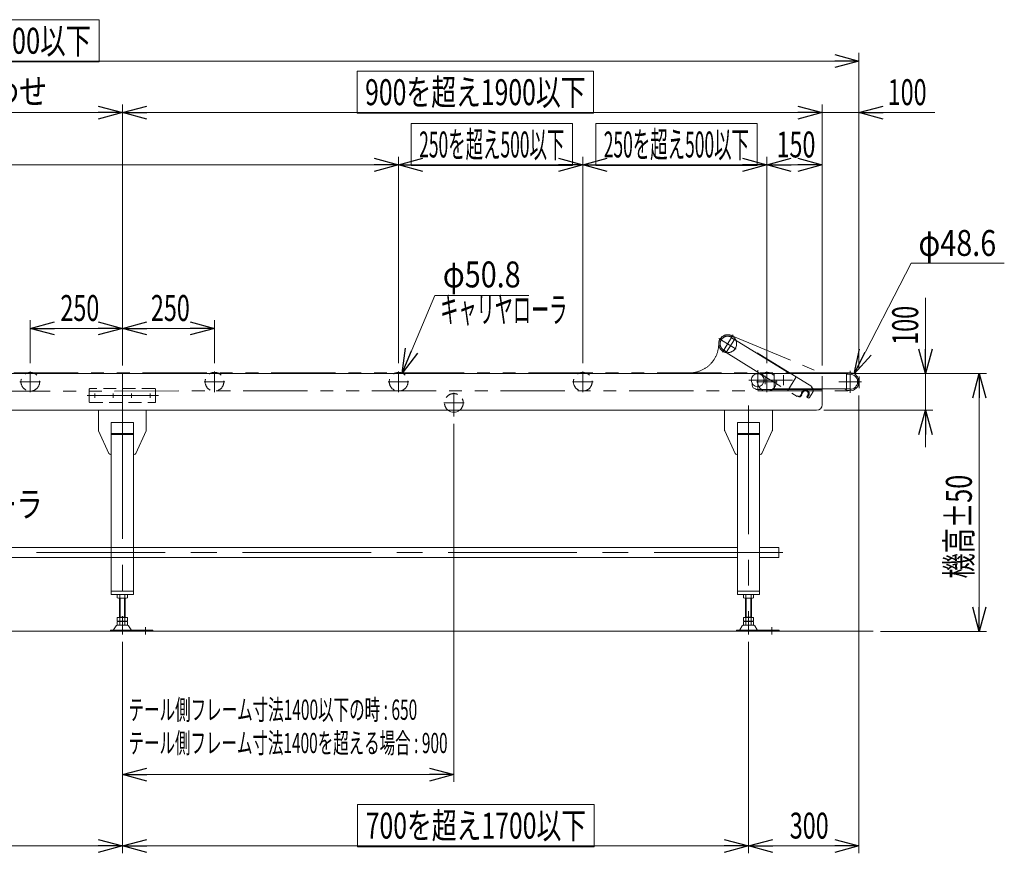
# Model space of a CAD drawing. Units: millimetres. Extents: x -4334 to 4334, y -2974 to 2973.
# Drawn here: x 111 to 2784, y -782 to 1481 of the extents above; entities that cross this region are included whole.
import ezdxf
from ezdxf.enums import TextEntityAlignment as Align

# ---------------------------------------------------------------- set-up
doc = ezdxf.new("R2010")
doc.units = ezdxf.units.MM
doc.header["$LTSCALE"] = 5.5
for name, pattern in [('CENTER', [50.8, 31.75, -6.35, 6.35, -6.35]), ('CENTERX2', [101.6, 63.5, -12.7, 12.7, -12.7]), ('DASHED2', [9.525, 6.35, -3.175]), ('PHANTOM', [63.5, 31.75, -6.35, 6.35, -6.35, 6.35, -6.35])]:
    doc.linetypes.add(name, pattern=pattern)
doc.styles.add('dcStyle0', font='ＭＳ Ｐゴシック', dxfattribs={"width": 0.7})
doc.dimstyles.new('dc_Diam06', dxfattribs={"dimtxt": 70.4, "dimasz": 66.000042, "dimexe": 11, "dimexo": 11, "dimgap": 20, "dimtad": 2, "dimtih": 1, "dimtoh": 1, "dimdsep": 46, "dimtxsty": 'dcStyle0', "dimblk1": 'OPEN30', "dimblk2": 'OPEN30', "dimsah": 1, "dimcen": 0.09, "dimclrd": 2, "dimclre": 2, "dimclrt": 2, "dimadec": 0, "dimazin": 2, "dimtfac": 1, "dimtdec": 4, "dimtofl": 0, "dimtmove": 0, "dimatfit": 3, "dimfxl": 1, "dimarcsym": 0})
doc.dimstyles.new('dc_Rotated', dxfattribs={"dimtxt": 70.4, "dimasz": 66.000042, "dimexe": 20, "dimexo": 11, "dimgap": 20, "dimtad": 3, "dimdsep": 46, "dimtxsty": 'dcStyle0', "dimblk1": 'OPEN30', "dimblk2": 'OPEN30', "dimsah": 1, "dimcen": 0.09, "dimclrd": 2, "dimclre": 2, "dimclrt": 2, "dimadec": 0, "dimazin": 2, "dimtfac": 1, "dimtdec": 4, "dimtmove": 0, "dimatfit": 3, "dimfxl": 1, "dimarcsym": 0})

# ---------------------------------------------------------------- blocks, each defined once
blk = doc.blocks.new('_Open30')
at = {"color": 0, "linetype": 'ByBlock', "lineweight": -2}
for p, q in [((-1, 0.267949), (0, 0)), ((0, 0), (-1, -0.267949)), ((0, 0), (-1, 0))]:
    blk.add_line(p, q, dxfattribs=at)
blk = doc.blocks.new('*D2')
at = {"color": 2, "linetype": 'Continuous', "lineweight": 13}
for p, q in [((2368.7, 520.8), (2735.9, 520.8)), ((2715.9, -179.2), (2715.9, 520.8)), ((2448.1, -179.2), (2735.9, -179.2))]:
    blk.add_line(p, q, dxfattribs=at)
at = {"color": 2, "xscale": 66.0000617675363, "yscale": 65.99976610092016}
for p, rotation in [((2715.9, 520.8), 90), ((2715.9, -179.2), 270)]:
    blk.add_blockref('_Open30', p, dxfattribs=dict(at, rotation=rotation))
at = {"color": 2, "style": 'dcStyle0', "width": 0.6875}
blk.add_text('機高±50', height=70.4, rotation=90, dxfattribs=at).set_placement((2695.9, -35.8), (2695.9, 245.8), align=Align.FIT)
blk = doc.blocks.new('*D4')
at = {"color": 2, "linetype": 'Continuous', "lineweight": 13}
for p, q in [((2389.5, 461.1), (2389.5, -781.8)), ((2089.5, -207.9), (2089.5, -781.8)), ((2089.5, -761.8), (2389.5, -761.8))]:
    blk.add_line(p, q, dxfattribs=at)
at = {"color": 2, "xscale": 66.0000617675363, "yscale": 65.99976610092016}
for p, rotation in [((2089.5, -761.8), 180), ((2389.5, -761.8), 360)]:
    blk.add_blockref('_Open30', p, dxfattribs=dict(at, rotation=rotation))
at = {"color": 2, "style": 'dcStyle0', "width": 0.6875}
blk.add_text('300', height=70.4, dxfattribs=at).set_placement((2201.6, -741.8), (2307.2, -741.8), align=Align.FIT)
blk = doc.blocks.new('*D5')
at = {"color": 2, "linetype": 'Continuous', "lineweight": 13}
for p, q in [((-2610.5, 512.8), (-2610.5, 1390.9)), ((2389.5, 535.1), (2389.5, 1390.9)), ((-2610.5, 1368.9), (2389.5, 1368.9))]:
    blk.add_line(p, q, dxfattribs=at)
at = {"color": 2, "xscale": 66.0000617675363, "yscale": 65.99976610092016}
for p, rotation in [((-2610.5, 1368.9), 180), ((2389.5, 1368.9), 360)]:
    blk.add_blockref('_Open30', p, dxfattribs=dict(at, rotation=rotation))
at = {"color": 2, "style": 'dcStyle0', "width": 0.713508}
blk.add_text('機長 3500を超え15000以下', height=70.4, dxfattribs=at).set_placement((-540.2, 1388.9), (304.6, 1388.9), align=Align.FIT)
blk = doc.blocks.new('*D6')
at = {"color": 2, "linetype": 'Continuous', "lineweight": 13}
for p, q in [((2570.1, 726.4), (2570.1, 520.8)), ((2375.9, 520.8), (2590.1, 520.8)), ((2570.1, 520.8), (2570.1, 420.8)), ((2294.5, 420.8), (2590.1, 420.8)), ((2570.1, 320.8), (2570.1, 420.8))]:
    blk.add_line(p, q, dxfattribs=at)
at = {"color": 2, "xscale": 66.0000617675363, "yscale": 65.99976610092016}
for p, rotation in [((2570.1, 520.8), 270), ((2570.1, 420.8), 90)]:
    blk.add_blockref('_Open30', p, dxfattribs=dict(at, rotation=rotation))
at = {"color": 2, "style": 'dcStyle0', "width": 0.6875}
blk.add_text('100', height=70.4, rotation=90, dxfattribs=at).set_placement((2550.1, 598.8), (2550.1, 704.4), align=Align.FIT)
blk = doc.blocks.new('*D7')
at = {"color": 2, "linetype": 'Continuous', "lineweight": 13}
for p, q in [((1139.5, 548.4), (1139.5, 1109.3)), ((1639.5, 548.4), (1639.5, 1109.3)), ((1139.5, 1087.3), (1639.5, 1087.3))]:
    blk.add_line(p, q, dxfattribs=at)
at = {"color": 2, "xscale": 66.0000617675363, "yscale": 65.99976610092016}
for p, rotation in [((1139.5, 1087.3), 180), ((1639.5, 1087.3), 360)]:
    blk.add_blockref('_Open30', p, dxfattribs=dict(at, rotation=rotation))
at = {"color": 2, "style": 'dcStyle0', "width": 0.496268}
blk.add_text('250を超え500以下', height=70.4, dxfattribs=at).set_placement((1195.4, 1107.3), (1589.6, 1107.3), align=Align.FIT)
blk = doc.blocks.new('*D8')
at = {"color": 2, "linetype": 'Continuous', "lineweight": 13}
for p, q in [((-2360.5, 548.4), (-2360.5, 1109.3)), ((1139.5, 548.4), (1139.5, 1109.3)), ((-2360.5, 1087.3), (1139.5, 1087.3))]:
    blk.add_line(p, q, dxfattribs=at)
at = {"color": 2, "xscale": 66.0000617675363, "yscale": 65.99976610092016}
for p, rotation in [((-2360.5, 1087.3), 180), ((1139.5, 1087.3), 360)]:
    blk.add_blockref('_Open30', p, dxfattribs=dict(at, rotation=rotation))
at = {"color": 2, "style": 'dcStyle0', "width": 0.649529}
blk.add_text('500P', height=70.4, dxfattribs=at).set_placement((-473.2, 1107.3), (-332.4, 1107.3), align=Align.FIT)
blk = doc.blocks.new('*D9')
at = {"color": 2, "linetype": 'Continuous', "lineweight": 13}
for p, q in [((389.5, 542.8), (389.5, 665.4)), ((389.5, 643.4), (639.5, 643.4)), ((639.5, 548.4), (639.5, 665.4))]:
    blk.add_line(p, q, dxfattribs=at)
at = {"color": 2, "xscale": 66.0000617675363, "yscale": 65.99976610092016}
for p, rotation in [((389.5, 643.4), 180), ((639.5, 643.4), 360)]:
    blk.add_blockref('_Open30', p, dxfattribs=dict(at, rotation=rotation))
at = {"color": 2, "style": 'dcStyle0', "width": 0.6875}
blk.add_text('250', height=70.4, dxfattribs=at).set_placement((467, 663.4), (572.6, 663.4), align=Align.FIT)
blk = doc.blocks.new('*D10')
at = {"color": 2, "linetype": 'Continuous', "lineweight": 13}
for p, q in [((139.5, 548.4), (139.5, 665.4)), ((139.5, 643.4), (389.5, 643.4)), ((389.5, 542.8), (389.5, 665.4))]:
    blk.add_line(p, q, dxfattribs=at)
at = {"color": 2, "xscale": 66.0000617675363, "yscale": 65.99976610092016}
for p, rotation in [((139.5, 643.4), 180), ((389.5, 643.4), 360)]:
    blk.add_blockref('_Open30', p, dxfattribs=dict(at, rotation=rotation))
at = {"color": 2, "style": 'dcStyle0', "width": 0.6875}
blk.add_text('250', height=70.4, dxfattribs=at).set_placement((221.3, 663.4), (326.9, 663.4), align=Align.FIT)
blk = doc.blocks.new('*D13')
at = {"color": 2, "linetype": 'Continuous', "lineweight": 13}
for p, q in [((2139.5, 548.4), (2139.5, 1109.3)), ((2289.5, 542.8), (2289.5, 1109.3)), ((2139.5, 1087.3), (2289.5, 1087.3))]:
    blk.add_line(p, q, dxfattribs=at)
at = {"color": 2, "xscale": 66.0000617675363, "yscale": 65.99976610092016}
for p, rotation in [((2139.5, 1087.3), 180), ((2289.5, 1087.3), 360)]:
    blk.add_blockref('_Open30', p, dxfattribs=dict(at, rotation=rotation))
at = {"color": 2, "style": 'dcStyle0', "width": 0.6875}
blk.add_text('150', height=70.4, dxfattribs=at).set_placement((2165.6, 1107.3), (2271.2, 1107.3), align=Align.FIT)
blk = doc.blocks.new('*D14')
at = {"color": 2, "linetype": 'Continuous', "lineweight": 13}
for p, q in [((1639.5, 548.4), (1639.5, 1109.3)), ((2139.5, 548.4), (2139.5, 1109.3)), ((1639.5, 1087.3), (2139.5, 1087.3))]:
    blk.add_line(p, q, dxfattribs=at)
at = {"color": 2, "xscale": 66.0000617675363, "yscale": 65.99976610092016}
for p, rotation in [((1639.5, 1087.3), 180), ((2139.5, 1087.3), 360)]:
    blk.add_blockref('_Open30', p, dxfattribs=dict(at, rotation=rotation))
at = {"color": 2, "style": 'dcStyle0', "width": 0.496268}
blk.add_text('250を超え500以下', height=70.4, dxfattribs=at).set_placement((1696.6, 1107.3), (2090.8, 1107.3), align=Align.FIT)
blk = doc.blocks.new('*D20')
at = {"color": 2, "linetype": 'Continuous', "lineweight": 13}
for p, q in [((389.5, -207.9), (389.5, -781.8)), ((2089.5, -207.9), (2089.5, -781.8)), ((389.5, -761.8), (2089.5, -761.8))]:
    blk.add_line(p, q, dxfattribs=at)
at = {"color": 2, "xscale": 66.0000617675363, "yscale": 65.99976610092016}
for p, rotation in [((389.5, -761.8), 180), ((2089.5, -761.8), 360)]:
    blk.add_blockref('_Open30', p, dxfattribs=dict(at, rotation=rotation))
at = {"color": 2, "style": 'dcStyle0', "width": 0.707655}
blk.add_text('700を超え1700以下', height=70.4, dxfattribs=at).set_placement((1050.2, -741.8), (1648.6, -741.8), align=Align.FIT)
blk = doc.blocks.new('*D21')
at = {"color": 2, "linetype": 'Continuous', "lineweight": 13}
for p, q in [((-1110.5, -207.9), (-1110.5, -781.8)), ((389.5, -207.9), (389.5, -781.8)), ((-1110.5, -761.8), (389.5, -761.8))]:
    blk.add_line(p, q, dxfattribs=at)
at = {"color": 2, "xscale": 66.0000617675363, "yscale": 65.99976610092016}
for p, rotation in [((-1110.5, -761.8), 180), ((389.5, -761.8), 360)]:
    blk.add_blockref('_Open30', p, dxfattribs=dict(at, rotation=rotation))
at = {"color": 2, "style": 'dcStyle0', "width": 0.6875}
blk.add_text('2000以下', height=70.4, dxfattribs=at).set_placement((-628.5, -741.8), (-346.9, -741.8), align=Align.FIT)
blk = doc.blocks.new('*D23')
at = {"color": 2, "linetype": 'Continuous', "lineweight": 13}
for p, q in [((1289.5, 384.2), (1289.5, -588.2)), ((389.5, -207.9), (389.5, -588.2)), ((389.5, -568.2), (1289.5, -568.2))]:
    blk.add_line(p, q, dxfattribs=at)
at = {"color": 2, "xscale": 66.0000617675363, "yscale": 65.99976610092016}
for p, rotation in [((389.5, -568.2), 180), ((1289.5, -568.2), 360)]:
    blk.add_blockref('_Open30', p, dxfattribs=dict(at, rotation=rotation))
blk = doc.blocks.new('*D27')
at = {"color": 2, "linetype": 'Continuous', "lineweight": 13}
for p, q in [((2289.5, 542.8), (2289.5, 1251.3)), ((2389.5, 535.1), (2389.5, 1251.3)), ((2189.5, 1229.3), (2289.5, 1229.3)), ((2289.5, 1229.3), (2389.5, 1229.3)), ((2595.1, 1229.3), (2389.5, 1229.3))]:
    blk.add_line(p, q, dxfattribs=at)
at = {"color": 2, "xscale": 66.0000617675363, "yscale": 65.99976610092016}
for p, rotation in [((2289.5, 1229.3), 360), ((2389.5, 1229.3), 180)]:
    blk.add_blockref('_Open30', p, dxfattribs=dict(at, rotation=rotation))
at = {"color": 2, "style": 'dcStyle0', "width": 0.6875}
blk.add_text('100', height=70.4, dxfattribs=at).set_placement((2467.5, 1249.3), (2573.1, 1249.3), align=Align.FIT)
blk = doc.blocks.new('*D40')
at = {"color": 2, "linetype": 'Continuous', "lineweight": 13}
for p, q in [((2530.9, 820), (2376.4, 519.9)), ((2784.1, 820), (2530.9, 820))]:
    blk.add_line(p, q, dxfattribs=at)
at = {"color": 2, "xscale": 66.0000617675363, "yscale": 65.99976610092016, "rotation": 242.7556189258102}
blk.add_blockref('_Open30', (2376.4, 519.9), dxfattribs=at)
at = {"color": 2, "style": 'dcStyle0', "width": 0.763073}
blk.add_text('φ48.6', height=70.4, dxfattribs=at).set_placement((2550.9, 840), (2762.1, 840), align=Align.FIT)
blk = doc.blocks.new('*D54')
at = {"color": 2, "linetype": 'Continuous', "lineweight": 13}
for p, q in [((1237.7, 732.5), (1149.4, 521.8)), ((1492.9, 732.5), (1237.7, 732.5))]:
    blk.add_line(p, q, dxfattribs=at)
at = {"color": 2, "xscale": 66.0000617675363, "yscale": 65.99976610092016, "rotation": 247.2567865672509}
blk.add_blockref('_Open30', (1149.4, 521.8), dxfattribs=at)
at = {"color": 2, "style": 'dcStyle0', "width": 0.763073}
blk.add_text('φ50.8', height=70.4, dxfattribs=at).set_placement((1259.7, 754.5), (1470.9, 754.5), align=Align.FIT)
blk = doc.blocks.new('DC_GROUP_W_FB3H_S_020A_7_13')
at = {"color": 2, "linetype": 'Continuous', "lineweight": 13}
for p, q in [((-562.2, 1481.3), (326.6, 1481.3)), ((-562.2, 1366.9), (-562.2, 1481.3)), ((326.6, 1366.9), (326.6, 1481.3)), ((-562.2, 1366.9), (326.6, 1366.9))]:
    blk.add_line(p, q, dxfattribs=at)
blk = doc.blocks.new('DC_GROUP_W_FB3H_S_020A_7_14')
at = {"color": 2, "linetype": 'Continuous', "lineweight": 13}
for p, q in [((1173.4, 1199.7), (1611.6, 1199.7)), ((1173.4, 1085.3), (1173.4, 1199.7)), ((1611.6, 1085.3), (1611.6, 1199.7)), ((1173.4, 1085.3), (1611.6, 1085.3))]:
    blk.add_line(p, q, dxfattribs=at)
blk = doc.blocks.new('DC_GROUP_W_FB3H_S_020A_7_15')
at = {"color": 2, "linetype": 'Continuous', "lineweight": 13}
for p, q in [((1674.6, 1199.7), (2112.8, 1199.7)), ((1674.6, 1085.3), (1674.6, 1199.7)), ((2112.8, 1085.3), (2112.8, 1199.7)), ((1674.6, 1085.3), (2112.8, 1085.3))]:
    blk.add_line(p, q, dxfattribs=at)
blk = doc.blocks.new('DC_GROUP_W_FB3H_S_020A_7_16')
at = {"color": 2, "linetype": 'Continuous', "lineweight": 13}
for p, q in [((1028.2, -649.4), (1670.6, -649.4)), ((1028.2, -763.8), (1028.2, -649.4)), ((1670.6, -763.8), (1670.6, -649.4)), ((1028.2, -763.8), (1670.6, -763.8))]:
    blk.add_line(p, q, dxfattribs=at)
blk = doc.blocks.new('DC_GROUP_W_FB3H_S_020A_7_17')
at = {"color": 2, "linetype": 'Continuous', "lineweight": 13}
for p, q in [((1026.6, 1341.7), (1669, 1341.7)), ((1026.6, 1227.3), (1026.6, 1341.7)), ((1669, 1227.3), (1669, 1341.7)), ((1026.6, 1227.3), (1669, 1227.3))]:
    blk.add_line(p, q, dxfattribs=at)
blk = doc.blocks.new('DC_GROUP_W_FB3H_S_020A_7_28')
at = {"color": 2, "linetype": 'Continuous', "lineweight": 13}
for p, q in [((389.5, 542.8), (389.5, 1251.3)), ((2289.5, 542.8), (2289.5, 1251.3)), ((389.5, 1229.3), (-1110.5, 1229.3)), ((389.5, 1229.3), (2289.5, 1229.3))]:
    blk.add_line(p, q, dxfattribs=at)
at = {"color": 2, "xscale": 66.0000617675363, "yscale": 65.99976610092016}
for p, rotation in [((389.5, 1229.3), 360), ((389.5, 1229.3), 180), ((2289.5, 1229.3), 360)]:
    blk.add_blockref('_Open30', p, dxfattribs=dict(at, rotation=rotation))
at = {"color": 4, "style": 'dcStyle0', "width": 0.765032}
blk.add_text('1000 , 1500 , 2000 の組み合わせ', height=70.4, dxfattribs=at).set_placement((-906.1, 1251.3), (185.1, 1251.3), align=Align.FIT)
at = {"color": 2, "style": 'dcStyle0', "width": 0.707655}
blk.add_text('900を超え1900以下', height=70.4, dxfattribs=at).set_placement((1048.6, 1249.3), (1647, 1249.3), align=Align.FIT)

msp = doc.modelspace()

# ---------------------------------------------------------------- linework, layer by layer
at = {"color": 140, "linetype": 'PHANTOM', "lineweight": 13}
for p, q in [((2056.42246636, 587.12605358), (2009.40393104, 616.13460872)), ((2047.7492033, 625.50706995), (2018.74064816, 578.48853463)), ((2042.34881884, 624.00858366), (2289.54974147, 520.83474398)), ((2042.96558059, 617.753532), (2050.88043227, 612.87038518)), ((2029.09004591, 577.55142338), (2051.14296705, 613.29591484)), ((2051.14296705, 613.29591484), (2218.29101756, 510.17225504)), ((2022.22533333, 584.13668885), (2030.14018501, 579.25354202)), ((2028.98641678, 577.61535841), (2221.76987604, 458.67567706)), ((2107.65330592, 578.43129666), (2108.44091025, 579.70788564)), ((2261.63158791, 485.19536648), (2108.44091025, 579.70788564)), ((2365.24974147, 522.63474398), (-2545.44914862, 522.83316886)), ((2218.29101756, 510.17225504), (2196.23809643, 474.42776359)), ((2261.63158791, 485.19536648), (2260.5814488, 483.49324784)), ((-2425.46109526, 472.13474207), (2365.25937887, 474.03474589)), ((2222.82001514, 460.3777957), (2221.76987604, 458.67567706)), ((2222.82001514, 460.3777957), (2227.16919656, 457.69452477)), ((2251.0493123, 454.71151103), (2248.94402936, 456.01038637)), ((2255.17769891, 455.68948034), (2263.8413465, 469.73195912))]:
    msp.add_line(p, q, dxfattribs=at)
at = {"color": 7, "linetype": 'Continuous', "lineweight": 13}
for p, q in [((2355.94974147, 520.83474398), (-2195.45025853, 520.83474398)), ((389.54854214, 520.83474398), (389.54854214, 420.83474398)), ((2129.54974147, 518.83474398), (2124.43942622, 518.83474398)), ((2129.54974147, 518.83474398), (2129.54974147, 520.83474398)), ((2159.54974147, 478.83474398), (2159.54974147, 520.83474398)), ((2355.94974147, 520.83474398), (2355.94974147, 478.83474398)), ((2365.24974147, 518.83474398), (2355.94974147, 518.83474398)), ((2099.54974147, 493.82086579), (2099.54974147, 489.33474398)), ((2385.74974147, 504.10824667), (2389.30315949, 504.10824667)), ((2385.74974147, 492.56124129), (2385.74974147, 504.10824667)), ((2385.74974147, 501.22149533), (2389.30315949, 501.22149533)), ((2385.74974147, 495.44799264), (2389.30315949, 495.44799264)), ((2389.30315949, 492.56124129), (2385.74974147, 492.56124129)), ((2389.74974147, 502.664871), (2389.74974147, 494.00461696)), ((2109.54974147, 477.33474398), (2109.54974147, 479.33474398)), ((2109.54974147, 477.33474398), (2289.54974147, 477.33474398)), ((2355.94974147, 478.83474398), (2159.54974147, 478.83474398)), ((2289.54974147, 435.83474398), (2289.54974147, 478.83474398)), ((2365.24974147, 479.33474398), (2355.94974147, 479.33474398)), ((2365.24974147, 479.33474398), (2365.24974147, 477.83474398)), ((2274.54974147, 420.83474398), (-2247.9909048, 420.83474398)), ((324.54854214, 420.83474398), (324.54854214, 366.9329282)), ((454.54854214, 420.83474398), (454.54854214, 366.9329282)), ((2024.54974147, 420.83474398), (2024.54974147, 366.9329282)), ((2154.54974147, 420.83474398), (2154.54974147, 366.9329282)), ((359.54854214, 387.83474398), (419.54854214, 387.83474398)), ((359.54854214, 387.83474398), (359.54854214, -79.16525602)), ((419.54854214, -79.16525602), (419.54854214, 387.83474398)), ((2059.54974147, -79.16525602), (2059.54974147, 387.83474398)), ((2059.54974147, 387.83474398), (2119.54974147, 387.83474398)), ((2119.54974147, 387.83474398), (2119.54974147, -79.16525602)), ((325.00874522, 364.83763731), (353.20790716, 303.7394531)), ((359.54854214, 357.83474398), (419.54854214, 357.83474398)), ((359.54854214, 355.00631686), (419.54854214, 355.00631686)), ((425.88917711, 303.7394531), (454.08833906, 364.83763731)), ((2025.00994455, 364.83763731), (2053.2091065, 303.7394531)), ((2059.54974147, 357.83474398), (2119.54974147, 357.83474398)), ((2059.54974147, 355.00631686), (2119.54974147, 355.00631686)), ((2125.89037645, 303.7394531), (2154.0895384, 364.83763731)), ((357.74770409, 300.83474398), (359.54854214, 300.83474398)), ((419.54854214, 300.83474398), (421.34938019, 300.83474398)), ((2057.74890342, 300.83474398), (2059.54974147, 300.83474398)), ((2119.54974147, 300.83474398), (2121.35057953, 300.83474398)), ((-1080.45145786, 48.03786164), (2059.54974147, 48.03786164)), ((2119.54974147, 48.03786164), (2172.04974147, 48.03786164)), ((2172.04974147, 20.83786164), (2172.04974147, 48.03786164)), ((-1080.45145786, 20.83786164), (2059.54974147, 20.83786164)), ((2119.54974147, 20.83786164), (2172.04974147, 20.83786164)), ((359.54854214, -70.16525602), (419.54854214, -70.16525602)), ((359.54854214, -79.16525602), (419.54854214, -79.16525602)), ((375.69213568, -88.62935763), (375.69213568, -79.7011544)), ((382.62033891, -88.62935763), (382.62033891, -79.7011544)), ((396.47674537, -88.62935763), (396.47674537, -79.7011544)), ((403.4049486, -88.62935763), (403.4049486, -79.7011544)), ((2059.54974147, -70.16525602), (2119.54974147, -70.16525602)), ((2059.54974147, -79.16525602), (2119.54974147, -79.16525602)), ((2075.69333501, -88.62935763), (2075.69333501, -79.7011544)), ((2082.62153824, -88.62935763), (2082.62153824, -79.7011544)), ((2096.4779447, -88.62935763), (2096.4779447, -79.7011544)), ((2103.40614793, -88.62935763), (2103.40614793, -79.7011544)), ((399.94084698, -89.16525602), (379.15623729, -89.16525602)), ((381.54854214, -141.36525602), (381.54854214, -89.16525602)), ((397.54854214, -89.16525602), (397.54854214, -141.36525602)), ((2099.94204632, -89.16525602), (2079.15743663, -89.16525602)), ((2081.54974147, -141.36525602), (2081.54974147, -89.16525602)), ((2097.54974147, -89.16525602), (2097.54974147, -141.36525602)), ((375.69213568, -150.82935763), (375.69213568, -141.36525602)), ((375.69213568, -141.36525602), (403.4049486, -141.36525602)), ((375.69213568, -161.82935763), (375.69213568, -152.9011544)), ((379.15623729, -151.36525602), (399.94084698, -151.36525602)), ((379.15623729, -152.36525602), (399.94084698, -152.36525602)), ((381.54854214, -140.36525602), (397.54854214, -140.36525602)), ((381.54854214, -152.36525602), (381.54854214, -151.36525602)), ((382.62033891, -150.82935763), (382.62033891, -141.36525602)), ((382.62033891, -161.82935763), (382.62033891, -152.9011544)), ((396.47674537, -150.82935763), (396.47674537, -141.36525602)), ((396.47674537, -161.82935763), (396.47674537, -152.9011544)), ((397.54854214, -152.36525602), (397.54854214, -151.36525602)), ((403.4049486, -150.82935763), (403.4049486, -141.36525602)), ((403.4049486, -161.82935763), (403.4049486, -152.9011544)), ((2075.69333501, -150.82935763), (2075.69333501, -141.36525602)), ((2075.69333501, -141.36525602), (2103.40614793, -141.36525602)), ((2075.69333501, -161.82935763), (2075.69333501, -152.9011544)), ((2079.15743663, -151.36525602), (2099.94204632, -151.36525602)), ((2079.15743663, -152.36525602), (2099.94204632, -152.36525602)), ((2081.54974147, -140.36525602), (2097.54974147, -140.36525602)), ((2081.54974147, -152.36525602), (2081.54974147, -151.36525602)), ((2082.62153824, -150.82935763), (2082.62153824, -141.36525602)), ((2082.62153824, -161.82935763), (2082.62153824, -152.9011544)), ((2096.4779447, -150.82935763), (2096.4779447, -141.36525602)), ((2096.4779447, -161.82935763), (2096.4779447, -152.9011544)), ((2097.54974147, -152.36525602), (2097.54974147, -151.36525602)), ((2103.40614793, -150.82935763), (2103.40614793, -141.36525602)), ((2103.40614793, -161.82935763), (2103.40614793, -152.9011544)), ((357.04854214, -175.96525602), (357.04854214, -179.16525602)), ((472.54854214, -175.96525602), (357.04854214, -175.96525602)), ((372.68163855, -164.16066471), (365.83751, -175.46678645)), ((403.82002572, -162.66525602), (375.27705855, -162.66525602)), ((399.94084698, -162.36525602), (379.15623729, -162.36525602)), ((413.25957427, -175.46678645), (406.41544573, -164.16066471)), ((472.54854214, -179.16525602), (472.54854214, -175.96525602)), ((2057.04974147, -175.96525602), (2057.04974147, -179.16525602)), ((2172.54974147, -175.96525602), (2057.04974147, -175.96525602)), ((2072.68283788, -164.16066471), (2065.83870934, -175.46678645)), ((2103.82122506, -162.66525602), (2075.27825789, -162.66525602)), ((2099.94204632, -162.36525602), (2079.15743663, -162.36525602)), ((2113.26077361, -175.46678645), (2106.41664506, -164.16066471)), ((2172.54974147, -179.16525602), (2172.54974147, -175.96525602))]:
    msp.add_line(p, q, dxfattribs=at)
at = {"color": 3, "linetype": 'CENTERX2', "lineweight": 13}
for p, q in [((139.54974147, 526.35819692), (139.54974147, 470.08653709)), ((639.54974147, 526.35819692), (639.54974147, 470.08653709)), ((1139.54974147, 526.35819692), (1139.54974147, 470.08653709)), ((1639.54974147, 526.35819692), (1639.54974147, 470.08653709)), ((2114.54974147, 529.83474398), (2114.54974147, 475.83474398)), ((2134.54974147, 514.08474398), (2134.54974147, 491.58474398)), ((2139.54974147, 526.35819692), (2139.54974147, 470.08653709)), ((2184.54974147, 516.33474398), (2184.54974147, 489.33474398)), ((2365.24974147, 479.33474398), (2365.24974147, 528.30797684)), ((111.49693709, 498.38474398), (167.39297916, 498.38474398)), ((611.49693709, 498.38474398), (667.39297916, 498.38474398)), ((1111.49693709, 498.38474398), (1167.39297916, 498.38474398)), ((1611.49693709, 498.38474398), (1667.39297916, 498.38474398)), ((2208.90665783, 502.83474398), (2090.76220738, 502.83474398)), ((2111.49693709, 498.38474398), (2167.39297916, 498.38474398)), ((2334.48141269, 498.33474398), (2396.37555616, 498.33474398)), ((487.23725582, 460.83474398), (294.08982583, 460.83474398)), ((1289.54854214, 468.2538578), (1289.54854214, 404.24605215)), ((2365.24974147, 468.48032766), (2365.24974147, 477.83474398)), ((1261.97342945, 440.83474398), (1317.52631465, 440.83474398)), ((2089.54974147, 434.13330513), (2089.54974147, -187.86081997)), ((389.54854214, 420.83474398), (389.54854214, -187.86081997)), ((2182.32812314, 34.43786164), (-2307.67187686, 34.43786164)), ((452.54854214, -167.45713691), (452.54854214, -187.86081997)), ((2152.54974147, -167.45713691), (2152.54974147, -187.86081997))]:
    msp.add_line(p, q, dxfattribs=at)
at = {"color": 4, "linetype": 'DASHED2', "lineweight": 13}
for p, q in [((2289.54974147, 478.83474398), (2289.54974147, 520.83474398)), ((299.54854214, 477.83474398), (299.54854214, 443.83474398)), ((477.54854214, 479.83474398), (301.54854214, 479.83474398)), ((479.54854214, 443.83474398), (479.54854214, 477.83474398)), ((301.54854214, 441.83474398), (477.54854214, 441.83474398))]:
    msp.add_line(p, q, dxfattribs=at)
at = {"color": 91, "linetype": 'PHANTOM', "lineweight": 13}
for p, q in [((2389.54974147, 513.06855448), (2389.54974147, 481.06855448)), ((454.08833906, 364.83763731), (454.54854214, 365.83474398)), ((454.54854214, 366.9329282), (454.54854214, 365.83474398)), ((2024.54974147, 366.9329282), (2024.54974147, 365.83474398)), ((2024.54974147, 365.83474398), (2025.00994455, 364.83763731)), ((2154.0895384, 364.83763731), (2154.54974147, 365.83474398)), ((2154.54974147, 366.9329282), (2154.54974147, 365.83474398))]:
    msp.add_line(p, q, dxfattribs=at)
at = {"color": 3, "linetype": 'CENTER', "lineweight": 13}
for p, q in [((314.54854214, 454.83474398), (314.54854214, 466.83474398)), ((364.54854214, 454.83474398), (364.54854214, 466.83474398)), ((414.54854214, 454.83474398), (414.54854214, 466.83474398)), ((464.54854214, 454.83474398), (464.54854214, 466.83474398))]:
    msp.add_line(p, q, dxfattribs=at)
at = {"color": 3, "linetype": 'Continuous', "lineweight": 13}
for p, q in [((383.54854214, -140.36525602), (383.54854214, -89.16525602)), ((395.54854214, -89.16525602), (395.54854214, -140.36525602)), ((2083.54974147, -140.36525602), (2083.54974147, -89.16525602)), ((2095.54974147, -89.16525602), (2095.54974147, -140.36525602)), ((-2629.93474592, -179.16525602), (2428.06525408, -179.16525602))]:
    msp.add_line(p, q, dxfattribs=at)
at = {"color": 140, "linetype": 'PHANTOM', "lineweight": 13}
msp.add_circle((2032.98925913, 601.58340491), 24.3, dxfattribs=at)
at = {"color": 4, "linetype": 'DASHED2', "lineweight": 13}
for centre in [(139.54974147, 498.38474398), (639.54974147, 498.38474398), (1139.54974147, 498.38474398), (1639.54974147, 498.38474398), (2139.54974147, 498.38474398)]:
    msp.add_circle(centre, 25.4, dxfattribs=at)
at = {"color": 7, "linetype": 'Continuous', "lineweight": 13}
msp.add_circle((2114.54974147, 502.83474398), 17.5, dxfattribs=at)
at = {"color": 140, "linetype": 'PHANTOM', "lineweight": 13}
for centre, radius, start, end in [((2032.98925913, 601.58340491), 20.5, 58.3270744971, 238.3270744971), ((1929.7405982, 601.58340491), 78.94866093, 270, 0), ((2255.3307533, 474.98265463), 10, 328.3270744971, 58.3270744971), ((2226.9347121, 460.18920475), 2, 238.3270744973, 314.8907166652), ((2228.74440522, 460.24770273), 3, 238.3270744972, 316.1237145519), ((2184.41286533, 502.87357013), 62.25, 314.8907166651, 328.3270744971), ((2184.41286533, 502.87357013), 64.5, 316.1237145518, 319.1586258453), ((2230.93903065, 462.65459524), 3, 319.1586258453, 14.8684411182), ((2243.98701776, 466.11870156), 10.5, 298.3270744971, 194.8684411182), ((2243.98701776, 466.11870156), 7.75, 328.3270744971, 148.3270744972), ((2250.09914144, 457.64774088), 2, 145.4520987027, 238.327074497), ((2184.41286533, 502.87357013), 77.75, 325.4520987027, 328.3270744971), ((2249.20656413, 456.43591603), 0.5, 118.3270744964, 238.3270744974), ((2252.62452095, 457.26468899), 3, 238.3270744972, 328.3270744972)]:
    msp.add_arc(centre, radius, start, end, dxfattribs=at)
at = {"color": 7, "linetype": 'Continuous', "lineweight": 13}
for centre, radius, start, end in [((2124.43942622, 515.83474398), 3, 90, 124.640430121), ((2365.24974147, 498.33474398), 24.3, 233.3665385755, 112.1916065662), ((2365.24974147, 498.33474398), 20.5, 270, 90), ((2109.54974147, 489.33474398), 10, 180, 270), ((2387.19391873, 502.664871), 2.55582275, 325.615752532, 34.384247468), ((2380.19632346, 498.33474398), 9.55341801, 342.412046226, 17.587953774), ((2387.19391873, 494.00461696), 2.55582275, 325.615752532, 34.384247468), ((2274.54974147, 435.83474398), 15, 270, 360), ((1289.54854214, 440.83474398), 25.4, 231.9433433673, 308.0566566327), ((329.54854214, 366.9329282), 5, 180, 204.7751405688), ((449.54854214, 366.9329282), 5, 335.2248594312, 0), ((2029.54974147, 366.9329282), 5, 180, 204.7751405688), ((2149.54974147, 366.9329282), 5, 335.2248594312, 0), ((357.74770409, 305.83474398), 5, 204.7751405688, 270), ((421.34938019, 305.83474398), 5, 270, 335.2248594312), ((2057.74890342, 305.83474398), 5, 204.7751405688, 270), ((2121.35057953, 305.83474398), 5, 270, 335.2248594312), ((379.15623729, -90.62935763), 11.46410162, 72.412046226, 107.587953774), ((389.54854214, -124.2178149), 45.05255888, 81.1539262114, 98.8460737886), ((399.94084698, -90.62935763), 11.46410162, 72.4120462262, 107.587953774), ((2079.15743663, -90.62935763), 11.46410162, 72.412046226, 107.587953774), ((2089.54974147, -124.2178149), 45.05255888, 81.1539262114, 98.8460737886), ((2099.94204632, -90.62935763), 11.46410162, 72.4120462262, 107.587953774), ((379.15623729, -77.7011544), 11.46410162, 252.412046226, 287.587953774), ((389.54854214, -44.11269713), 45.05255888, 261.1539262114, 278.8460737886), ((399.94084698, -77.7011544), 11.46410162, 252.412046226, 287.5879537738), ((2079.15743663, -77.7011544), 11.46410162, 252.412046226, 287.587953774), ((2089.54974147, -44.11269713), 45.05255888, 261.1539262114, 278.8460737886), ((2099.94204632, -77.7011544), 11.46410162, 252.412046226, 287.5879537738), ((379.15623729, -139.9011544), 11.46410162, 252.412046226, 287.587953774), ((379.15623729, -163.82935763), 11.46410162, 72.412046226, 107.587953774), ((389.54854214, -106.31269713), 45.05255888, 261.1539262114, 278.8460737886), ((389.54854214, -197.4178149), 45.05255888, 81.1539262114, 98.8460737886), ((399.94084698, -139.9011544), 11.46410162, 252.412046226, 287.5879537738), ((399.94084698, -163.82935763), 11.46410162, 72.4120462262, 107.587953774), ((2079.15743663, -139.9011544), 11.46410162, 252.412046226, 287.587953774), ((2079.15743663, -163.82935763), 11.46410162, 72.412046226, 107.587953774), ((2089.54974147, -106.31269713), 45.05255888, 261.1539262114, 278.8460737886), ((2089.54974147, -197.4178149), 45.05255888, 81.1539262114, 98.8460737886), ((2099.94204632, -139.9011544), 11.46410162, 252.412046226, 287.5879537738), ((2099.94204632, -163.82935763), 11.46410162, 72.4120462262, 107.587953774), ((364.97237, -174.96525602), 1, 270, 329.8986954342), ((375.27705855, -165.66525602), 3, 90, 149.8986954344), ((379.15623729, -150.9011544), 11.46410162, 252.412046226, 287.587953774), ((389.54854214, -117.31269713), 45.05255888, 261.1539262114, 278.8460737886), ((399.94084698, -150.9011544), 11.46410162, 252.412046226, 287.5879537738), ((403.82002572, -165.66525602), 3, 30.1013045656, 90), ((414.12471428, -174.96525602), 1, 210.1013045648, 270), ((2064.97356934, -174.96525602), 1, 270, 329.8986954342), ((2075.27825789, -165.66525602), 3, 90, 149.8986954344), ((2079.15743663, -150.9011544), 11.46410162, 252.412046226, 287.587953774), ((2089.54974147, -117.31269713), 45.05255888, 261.1539262114, 278.8460737886), ((2099.94204632, -150.9011544), 11.46410162, 252.412046226, 287.5879537738), ((2103.82122506, -165.66525602), 3, 30.1013045656, 90), ((2114.12591361, -174.96525602), 1, 210.1013045648, 270)]:
    msp.add_arc(centre, radius, start, end, dxfattribs=at)
at = {"color": 4, "linetype": 'DASHED2', "lineweight": 13}
for centre, radius, start, end in [((301.54854214, 477.83474398), 2, 90, 180), ((477.54854214, 477.83474398), 2, 0, 90), ((1289.54854214, 440.83474398), 25.4, 308.0566566327, 231.9433433673), ((301.54854214, 443.83474398), 2, 180, 270), ((477.54854214, 443.83474398), 2, 270, 0)]:
    msp.add_arc(centre, radius, start, end, dxfattribs=at)

# ---------------------------------------------------------------- block references
at = {"linetype": 'Continuous'}
for name in ['DC_GROUP_W_FB3H_S_020A_7_13', 'DC_GROUP_W_FB3H_S_020A_7_17', 'DC_GROUP_W_FB3H_S_020A_7_28', 'DC_GROUP_W_FB3H_S_020A_7_14', 'DC_GROUP_W_FB3H_S_020A_7_15', 'DC_GROUP_W_FB3H_S_020A_7_16']:
    msp.add_blockref(name, (0, 0), dxfattribs=at)

# ---------------------------------------------------------------- texts
at = {"color": 2, "style": 'dcStyle0'}
for s, height, width, p, p2 in [('キャリヤローラ', 70.4, 0.549985, (1252.63707792, 658.9313453), (1597.59707792, 658.9313453)), ('リターンローラ', 70.4, 0.806335, (-320.24069106, 130.80441202), (172.55930894, 130.80441202)), ('テール側フレーム寸法1400以下の時 : 650', 55, 0.55184, (406.37170401, -419.47222229), (1190.12170401, -419.47222229)), ('テール側フレーム寸法1400を超える場合 : 900', 55, 0.558896, (406.37170401, -509.82946952), (1272.62170401, -509.82946952))]:
    msp.add_text(s, height=height, dxfattribs=dict(at, width=width)).set_placement(p, p2, align=Align.FIT)

# ---------------------------------------------------------------- dimensions: what is measured, and where the dimension line sits
at = {"linetype": 'Continuous', "lineweight": 13}
for base, p1, p2, text, override, picture, middle in [((2389.54974147, 1368.9153628), (-2610.45145786, 501.83474398), (2389.54974147, 524.06855448), '機長 3500を超え15000以下', {"dimtxt": 70.4, "dimasz": 66.000042, "dimexe": 22, "dimexo": 11, "dimgap": 20, "dimtad": 3, "dimtih": 0, "dimtoh": 0, "dimdec": 2, "dimlfac": 1, "dimzin": 8, "dimtxsty": 'dcStyle0', "dimblk1": 'Open30', "dimblk2": 'Open30', "dimsah": 1, "dimclrd": 2, "dimclre": 2, "dimclrt": 2, "dimazin": 2, "dimtofl": 1, "dimtolj": 0, "dimtzin": 8, "dimarcsym": 1}, '*D5', (-117.79903851, 1368.9153628)), ((1139.54974147, 1087.34336829), (-2360.45025853, 537.35819692), (1139.54974147, 537.35819692), '500P', {"dimtxt": 70.4, "dimasz": 66.000042, "dimexe": 22, "dimexo": 11, "dimgap": 20, "dimtad": 3, "dimtih": 0, "dimtoh": 0, "dimdec": 2, "dimlfac": 1, "dimzin": 8, "dimtxsty": 'dcStyle0', "dimblk1": 'Open30', "dimblk2": 'Open30', "dimsah": 1, "dimclrd": 2, "dimclre": 2, "dimclrt": 2, "dimazin": 2, "dimtofl": 1, "dimtolj": 0, "dimtzin": 8, "dimarcsym": 1}, '*D8', (-402.82215158, 1087.34336829)), ((1639.54974147, 1087.34336829), (1139.54974147, 537.35819692), (1639.54974147, 537.35819692), '250を超え<>以下', {"dimtxt": 70.4, "dimasz": 66.000042, "dimexe": 22, "dimexo": 11, "dimgap": 20, "dimtad": 3, "dimtih": 0, "dimtoh": 0, "dimdec": 2, "dimlfac": 1, "dimzin": 8, "dimtxsty": 'dcStyle0', "dimblk1": 'Open30', "dimblk2": 'Open30', "dimsah": 1, "dimclrd": 2, "dimclre": 2, "dimclrt": 2, "dimazin": 2, "dimtofl": 1, "dimtolj": 0, "dimtzin": 8, "dimarcsym": 1}, '*D7', (1392.50789753, 1087.34336829)), ((2139.54974147, 1087.34336829), (1639.54974147, 537.35819692), (2139.54974147, 537.35819692), '250を超え<>以下', {"dimtxt": 70.4, "dimasz": 66.000042, "dimexe": 22, "dimexo": 11, "dimgap": 20, "dimtad": 3, "dimtih": 0, "dimtoh": 0, "dimdec": 2, "dimlfac": 1, "dimzin": 8, "dimtxsty": 'dcStyle0', "dimblk1": 'Open30', "dimblk2": 'Open30', "dimsah": 1, "dimclrd": 2, "dimclre": 2, "dimclrt": 2, "dimazin": 2, "dimtofl": 1, "dimtolj": 0, "dimtzin": 8, "dimarcsym": 1}, '*D14', (1893.69518493, 1087.34336829)), ((1289.54854214, -568.24245987), (389.54854214, -196.86081997), (1289.54854214, 395.24605215), ' ', {"dimtxt": 55, "dimasz": 66.000042, "dimexe": 20, "dimexo": 11, "dimgap": 20, "dimtad": 3, "dimtih": 0, "dimtoh": 0, "dimdec": 2, "dimlfac": 1, "dimzin": 8, "dimtxsty": 'dcStyle0', "dimblk1": 'Open30', "dimblk2": 'Open30', "dimsah": 1, "dimclrd": 2, "dimclre": 2, "dimclrt": 2, "dimazin": 2, "dimtofl": 1, "dimtolj": 0, "dimtzin": 8, "dimarcsym": 1}, '*D23', (822.05159218, -568.24245987)), ((389.54854214, -761.80382841), (-1110.45145786, -196.86081997), (389.54854214, -196.86081997), '2000以下', {"dimtxt": 70.4, "dimasz": 66.000042, "dimexe": 20, "dimexo": 11, "dimgap": 20, "dimtad": 3, "dimtih": 0, "dimtoh": 0, "dimdec": 2, "dimlfac": 1, "dimzin": 8, "dimtxsty": 'dcStyle0', "dimblk1": 'Open30', "dimblk2": 'Open30', "dimsah": 1, "dimclrd": 2, "dimclre": 2, "dimclrt": 2, "dimazin": 2, "dimtofl": 1, "dimtolj": 0, "dimtzin": 8, "dimarcsym": 1}, '*D21', (-487.71199026, -761.80382841)), ((2089.54974147, -761.80382841), (389.54854214, -196.86081997), (2089.54974147, -196.86081997), '700を超え<>以下', {"dimtxt": 70.4, "dimasz": 66.000042, "dimexe": 20, "dimexo": 11, "dimgap": 20, "dimtad": 3, "dimtih": 0, "dimtoh": 0, "dimdec": 2, "dimlfac": 1, "dimzin": 8, "dimtxsty": 'dcStyle0', "dimblk1": 'Open30', "dimblk2": 'Open30', "dimsah": 1, "dimclrd": 2, "dimclre": 2, "dimclrt": 2, "dimazin": 2, "dimtofl": 1, "dimtolj": 0, "dimtzin": 8, "dimarcsym": 1}, '*D20', (1349.36136201, -761.80382841))]:
    dim = msp.add_linear_dim(base=base, p1=p1, p2=p2, text=text, dimstyle='dc_Rotated', override=override, dxfattribs=at)
    dim.commit()
    dim.dimension.update_dxf_attribs({"geometry": picture, "text_midpoint": middle, "dimtype": 160})
for base, p1, p2, override, picture, middle in [((2389.54974147, 1229.2753352), (2289.54974147, 531.83474398), (2389.54974147, 524.06855448), {"dimtxt": 70.4, "dimasz": 66.000042, "dimexe": 22, "dimexo": 11, "dimgap": 20, "dimtad": 3, "dimtih": 0, "dimtoh": 0, "dimdec": 2, "dimlfac": 1, "dimzin": 8, "dimtxsty": 'dcStyle0', "dimblk1": 'Open30', "dimblk2": 'Open30', "dimsah": 1, "dimclrd": 2, "dimclre": 2, "dimclrt": 2, "dimazin": 2, "dimtofl": 1, "dimtolj": 0, "dimtzin": 8, "dimarcsym": 1}, '*D27', (2520.30534147, 1229.2753352)), ((2289.54974147, 1087.34336829), (2139.54974147, 537.35819692), (2289.54974147, 531.83474398), {"dimtxt": 70.4, "dimasz": 66.000042, "dimexe": 22, "dimexo": 11, "dimgap": 20, "dimtad": 3, "dimtih": 0, "dimtoh": 0, "dimdec": 2, "dimlfac": 1, "dimzin": 8, "dimtxsty": 'dcStyle0', "dimblk1": 'Open30', "dimblk2": 'Open30', "dimsah": 1, "dimclrd": 2, "dimclre": 2, "dimclrt": 2, "dimazin": 2, "dimtofl": 1, "dimtolj": 0, "dimtzin": 8, "dimarcsym": 1}, '*D13', (2218.3535109, 1087.34336829)), ((389.54854214, 643.39420312), (139.54974147, 537.35819692), (389.54854214, 531.83474398), {"dimtxt": 70.4, "dimasz": 66.000042, "dimexe": 22, "dimexo": 11, "dimgap": 20, "dimtad": 3, "dimtih": 0, "dimtoh": 0, "dimdec": 2, "dimlfac": 1, "dimzin": 8, "dimtxsty": 'dcStyle0', "dimblk1": 'Open30', "dimblk2": 'Open30', "dimsah": 1, "dimclrd": 2, "dimclre": 2, "dimclrt": 2, "dimazin": 2, "dimtofl": 1, "dimtolj": 0, "dimtzin": 8, "dimarcsym": 1}, '*D10', (274.10626474, 643.39420312)), ((639.54974147, 643.39420312), (389.54854214, 531.83474398), (639.54974147, 537.35819692), {"dimtxt": 70.4, "dimasz": 66.000042, "dimexe": 22, "dimexo": 11, "dimgap": 20, "dimtad": 3, "dimtih": 0, "dimtoh": 0, "dimdec": 2, "dimlfac": 1, "dimzin": 8, "dimtxsty": 'dcStyle0', "dimblk1": 'Open30', "dimblk2": 'Open30', "dimsah": 1, "dimclrd": 2, "dimclre": 2, "dimclrt": 2, "dimazin": 2, "dimtofl": 1, "dimtolj": 0, "dimtzin": 8, "dimarcsym": 1}, '*D9', (519.83830825, 643.39420312)), ((2389.54974147, -761.80382841), (2089.54974147, -196.86081997), (2389.54974147, 472.06855448), {"dimtxt": 70.4, "dimasz": 66.000042, "dimexe": 20, "dimexo": 11, "dimgap": 20, "dimtad": 3, "dimtih": 0, "dimtoh": 0, "dimdec": 2, "dimlfac": 1, "dimzin": 8, "dimtxsty": 'dcStyle0', "dimblk1": 'Open30', "dimblk2": 'Open30', "dimsah": 1, "dimclrd": 2, "dimclre": 2, "dimclrt": 2, "dimazin": 2, "dimtofl": 1, "dimtolj": 0, "dimtzin": 8, "dimarcsym": 1}, '*D4', (2254.4329991, -761.80382841))]:
    dim = msp.add_linear_dim(base=base, p1=p1, p2=p2, dimstyle='dc_Rotated', override=override, dxfattribs=at)
    dim.commit()
    dim.dimension.update_dxf_attribs({"geometry": picture, "text_midpoint": middle, "dimtype": 160})
for p1, p2, text, override, picture, middle in [((2354.12552398, 476.7305364), (2376.37395897, 519.93895156), 'φ48.6', {"dimtxt": 70.4, "dimasz": 66.000042, "dimexe": 11, "dimexo": 11, "dimgap": 20, "dimtad": 2, "dimdec": 2, "dimlfac": 1, "dimzin": 8, "dimtxsty": 'dcStyle0', "dimblk1": 'Open30', "dimblk2": 'Open30', "dimsah": 1, "dimclrd": 2, "dimclre": 2, "dimclrt": 2, "dimazin": 2, "dimtolj": 0, "dimtzin": 8, "dimarcsym": 1}, '*D40', (2656.47186238, 819.98745189)), ((1129.73005763, 474.95967602), (1149.36942532, 521.80981195), 'φ50.8', {"dimtxt": 70.4, "dimasz": 66.000042, "dimexe": 11, "dimexo": 11, "dimgap": 22, "dimtad": 2, "dimdec": 8, "dimlfac": 1, "dimzin": 8, "dimtxsty": 'dcStyle0', "dimblk1": 'Open30', "dimblk2": 'Open30', "dimsah": 1, "dimclrd": 2, "dimclre": 2, "dimclrt": 2, "dimazin": 2, "dimtolj": 0, "dimtzin": 8, "dimarcsym": 1}, '*D54', (1365.3054448, 732.53729497))]:
    dim = msp.add_diameter_dim_2p(p1=p1, p2=p2, text=text, dimstyle='dc_Diam06', override=override, dxfattribs=at)
    dim.commit()
    dim.dimension.update_dxf_attribs({"geometry": picture, "text_midpoint": middle, "dimtype": 163})
dim = msp.add_linear_dim(base=(2570.06606932, 420.83474398), p1=(2364.94974147, 520.83474398), p2=(2283.54974147, 420.83474398), angle=90, dimstyle='dc_Rotated', override={"dimtxt": 70.4, "dimasz": 66.000042, "dimexe": 20, "dimexo": 11, "dimgap": 20, "dimtad": 3, "dimtih": 0, "dimtoh": 0, "dimdec": 2, "dimlfac": 1, "dimzin": 8, "dimtxsty": 'dcStyle0', "dimblk1": 'Open30', "dimblk2": 'Open30', "dimsah": 1, "dimclrd": 2, "dimclre": 2, "dimclrt": 2, "dimazin": 2, "dimtofl": 1, "dimtolj": 0, "dimtzin": 8, "dimarcsym": 1}, dxfattribs=at)
dim.commit()
dim.dimension.update_dxf_attribs({"geometry": '*D6', "text_midpoint": (2570.06606932, 651.59034398), "dimtype": 160})
dim = msp.add_linear_dim(base=(2715.94308616, 520.83474398), p1=(2437.06525408, -179.16525602), p2=(2357.74974147, 520.83474398), angle=90, text='機高±50', dimstyle='dc_Rotated', override={"dimtxt": 70.4, "dimasz": 66.000042, "dimexe": 20, "dimexo": 11, "dimgap": 20, "dimtad": 3, "dimtih": 0, "dimtoh": 0, "dimdec": 2, "dimlfac": 1, "dimzin": 8, "dimtxsty": 'dcStyle0', "dimblk1": 'Open30', "dimblk2": 'Open30', "dimsah": 1, "dimclrd": 2, "dimclre": 2, "dimclrt": 2, "dimazin": 2, "dimtofl": 1, "dimtolj": 0, "dimtzin": 8, "dimarcsym": 1}, dxfattribs=at)
dim.commit()
dim.dimension.update_dxf_attribs({"geometry": '*D2', "text_midpoint": (2715.94308616, 105.01199423), "dimtype": 160})

doc.saveas('drawing.dxf')
